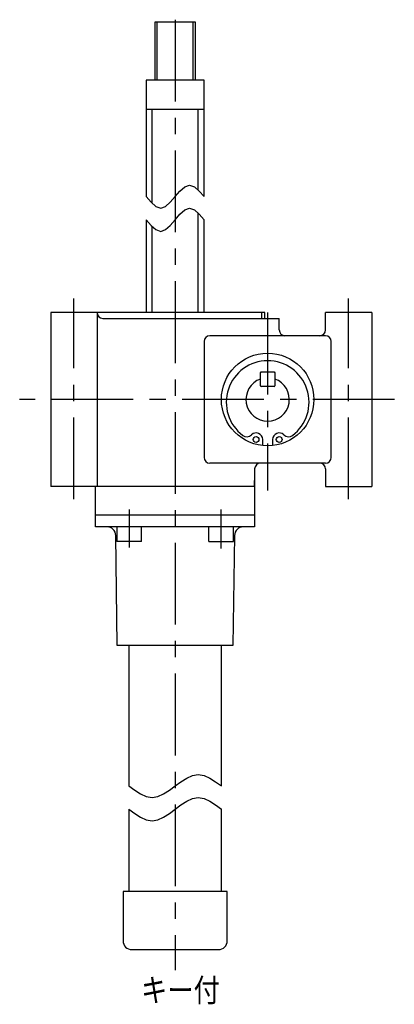
# Model space of a CAD drawing. Extents: x 71 to 1996, y 74 to 1256.
# Drawn here: x 258 to 387, y 74 to 414 of the extents above; entities that cross this region are included whole.
import ezdxf

# ---------------------------------------------------------------- set-up
doc = ezdxf.new("R2010")
doc.units = 0
doc.header["$LTSCALE"] = 22.587274
doc.linetypes.add('CENTER', pattern=[2, 1.25, -0.25, 0.25, -0.25])
doc.layers.add('002', color=7, linetype='CONTINUOUS')
doc.layers.add('004', color=7, linetype='CONTINUOUS')
doc.styles.get("Standard").update_dxf_attribs({"font": 'TXT', "bigfont": 'BIGFONT'})

msp = doc.modelspace()

# ---------------------------------------------------------------- linework, layer by layer
at = {"layer": '002', "color": 3}
for p, q in [((318.327209, 412.981282), (304.327209, 412.981282)), ((304.327209, 412.981282), (304.327209, 392.981282)), ((318.327209, 392.981282), (318.327209, 412.981282)), ((321.327209, 392.981282), (301.327209, 392.981282)), ((301.327209, 392.981282), (301.327209, 352.744461)), ((321.327209, 352.744461), (321.327209, 392.981282)), ((301.327209, 382.981282), (321.327209, 382.981282)), ((301.327209, 344.744461), (301.327209, 312.681282)), ((321.327209, 312.681282), (321.327209, 344.744461)), ((268.327209, 312.681282), (268.327209, 252.681282)), ((342.327209, 312.681282), (268.327209, 312.681282)), ((284.327209, 312.681282), (284.327209, 252.681282)), ((286.327209, 310.681282), (347.327209, 310.681282)), ((342.327209, 310.681282), (342.327209, 312.681282)), ((347.327209, 306.681282), (347.327209, 310.681282)), ((379.327209, 312.681282), (363.327209, 312.681282)), ((363.327209, 306.681282), (363.327209, 312.681282)), ((379.327209, 312.681282), (379.327209, 252.681282)), ((321.327209, 302.681282), (321.327209, 262.681282)), ((363.327209, 304.681282), (323.327209, 304.681282)), ((365.327209, 262.681282), (365.327209, 302.681282)), ((340.827209, 291.931282), (341.077209, 292.181282)), ((340.827209, 287.431282), (340.827209, 291.931282)), ((341.077209, 292.181282), (345.577209, 292.181282)), ((345.577209, 292.181282), (345.827209, 291.931282)), ((345.827209, 291.931282), (345.827209, 287.431282)), ((341.077209, 287.181282), (340.827209, 287.431282)), ((345.577209, 287.181282), (341.077209, 287.181282)), ((345.827209, 287.431282), (345.577209, 287.181282)), ((341.613009, 266.798682), (341.613009, 268.852682)), ((345.041509, 268.852682), (345.041509, 266.798682)), ((363.327209, 260.681282), (323.327209, 260.681282)), ((338.827209, 258.681282), (338.827209, 252.681282)), ((363.327209, 258.681282), (363.327209, 252.681282)), ((338.827209, 252.681282), (268.327209, 252.681282)), ((283.827209, 238.681282), (283.827209, 252.681282)), ((338.827309, 252.681282), (338.827309, 254.681282)), ((338.827309, 252.681282), (338.827309, 238.681282)), ((363.327209, 252.681282), (379.327209, 252.681282)), ((338.827309, 242.681282), (283.827209, 242.681282)), ((338.827309, 238.681282), (283.827209, 238.681282)), ((291.167209, 238.681282), (291.167209, 233.681282)), ((299.667209, 233.681282), (299.667209, 238.681282)), ((322.987209, 233.681282), (322.987209, 238.681282)), ((331.487209, 233.681282), (331.487209, 238.681282)), ((291.327209, 197.681282), (290.774209, 235.724982)), ((331.880709, 235.724982), (331.327309, 197.681282)), ((299.667209, 233.681282), (291.167209, 233.681282)), ((322.987209, 233.681282), (331.487209, 233.681282)), ((331.327309, 197.681282), (291.327209, 197.681282)), ((295.327209, 197.681282), (295.327209, 149.181282)), ((327.327209, 149.181282), (327.327209, 197.681282)), ((295.327209, 141.181282), (295.327209, 112.681282)), ((327.327209, 112.681282), (327.327209, 141.181282)), ((293.327209, 112.681282), (293.327209, 95.681282)), ((329.327209, 112.681282), (293.327209, 112.681282)), ((329.327209, 95.681282), (329.327209, 112.681282)), ((296.327209, 92.681282), (326.327209, 92.681282))]:
    msp.add_line(p, q, dxfattribs=at)
at = {"layer": '002', "color": 40}
for p, q in [((305.139209, 392.981282), (305.139209, 412.981282)), ((317.515209, 392.981282), (317.515209, 412.981282)), ((303.327209, 350.472461), (303.327209, 382.981282)), ((319.327209, 355.016461), (319.327209, 382.981282)), ((319.327209, 312.681282), (319.327209, 347.016461)), ((303.327209, 312.681282), (303.327209, 342.472461)), ((341.244709, 312.681282), (341.244709, 310.681282))]:
    msp.add_line(p, q, dxfattribs=at)
at = {"layer": '002', "color": 40, "linetype": 'CENTER'}
for p, q in [((311.327209, 413.860882), (311.327209, 85.606029)), ((276.327209, 248.269082), (276.327209, 317.575982)), ((371.327309, 248.269082), (371.327309, 317.575982)), ((343.327209, 312.681282), (343.327209, 251.229828)), ((387.150109, 282.681282), (257.545209, 282.681282)), ((295.417209, 244.681282), (295.417209, 231.508854)), ((327.237209, 231.194523), (327.237209, 244.681282))]:
    msp.add_line(p, q, dxfattribs=at)
at = {"layer": '002', "color": 3}
for points in [[(301.327209, 352.744461), (302.993876, 350.818535), (304.660542, 349.337054), (306.327209, 348.744461), (307.993876, 349.337054), (309.660542, 350.818535), (311.327209, 352.744461), (312.993876, 354.670387), (314.660542, 356.151869), (316.327209, 356.744461), (317.993876, 356.151869), (319.660542, 354.670387), (321.327209, 352.744461)], [(301.327209, 344.744461), (302.993876, 342.818535), (304.660542, 341.337054), (306.327209, 340.744461), (307.993876, 341.337054), (309.660542, 342.818535), (311.327209, 344.744461), (312.993876, 346.670387), (314.660542, 348.151869), (316.327209, 348.744461), (317.993876, 348.151869), (319.660542, 346.670387), (321.327209, 344.744461)], [(295.327209, 149.181282), (297.327209, 147.712532), (299.327209, 146.431282), (301.327209, 145.525032), (303.327209, 145.181282), (305.327209, 145.525032), (307.327209, 146.431282), (309.327209, 147.712532), (311.327209, 149.181282), (313.327209, 150.650032), (315.327209, 151.931282), (317.327209, 152.837532), (319.327209, 153.181282), (321.327209, 152.837532), (323.327209, 151.931282), (325.327209, 150.650032), (327.327209, 149.181282)], [(295.327209, 141.181282), (297.327209, 139.712532), (299.327209, 138.431282), (301.327209, 137.525032), (303.327209, 137.181282), (305.327209, 137.525032), (307.327209, 138.431282), (309.327209, 139.712532), (311.327209, 141.181282), (313.327209, 142.650032), (315.327209, 143.931282), (317.327209, 144.837532), (319.327209, 145.181282), (321.327209, 144.837532), (323.327209, 143.931282), (325.327209, 142.650032), (327.327209, 141.181282)]]:
    msp.add_lwpolyline(points, dxfattribs=at)
for centre, radius in [((343.327209, 282.681282), 16), ((339.327209, 268.852682), 1), ((347.327209, 268.852682), 1)]:
    msp.add_circle(centre, radius, dxfattribs=at)
for centre, radius, start, end in [((286.327209, 312.681282), 2, 180, 270), ((349.327209, 306.681282), 2, 180, 270), ((361.327209, 306.681282), 2, 270, 0), ((323.327209, 302.681282), 2, 90, 180), ((363.327209, 302.681282), 2, 0, 90), ((343.327209, 281.726382), 14.32628, 306.868058, 233.132262), ((343.327209, 282.681282), 7.499936, 109.471393, 70.528607), ((341.027209, 287.381282), 0.2, 180, 270), ((345.627209, 287.381282), 0.2, 270, 0), ((336.103309, 272.093682), 2.28572, 233.131105, 314.847561), ((339.327209, 268.852682), 2.2858, 0, 134.849339), ((347.327209, 268.852682), 2.285731, 45.150661, 180), ((350.551209, 272.093682), 2.285731, 225.150661, 306.868895), ((323.327209, 262.681282), 2, 180, 270), ((363.327209, 262.681282), 2, 270, 0), ((340.827209, 258.681282), 2, 90, 180), ((361.327209, 258.681282), 2, 0, 90), ((287.774209, 235.681282), 3, 0.834549, 90), ((334.880409, 235.681282), 3.000018, 90, 179.165367), ((296.327209, 95.681282), 3, 180, 270), ((326.327209, 95.681282), 3, 270, 0)]:
    msp.add_arc(centre, radius, start, end, dxfattribs=at)

# ---------------------------------------------------------------- texts
at = {"layer": '004', "color": 4, "width": 0.833333}
msp.add_text('キー付', height=8, dxfattribs=at).set_placement((299.534293, 74.667884))

doc.saveas('drawing.dxf')
